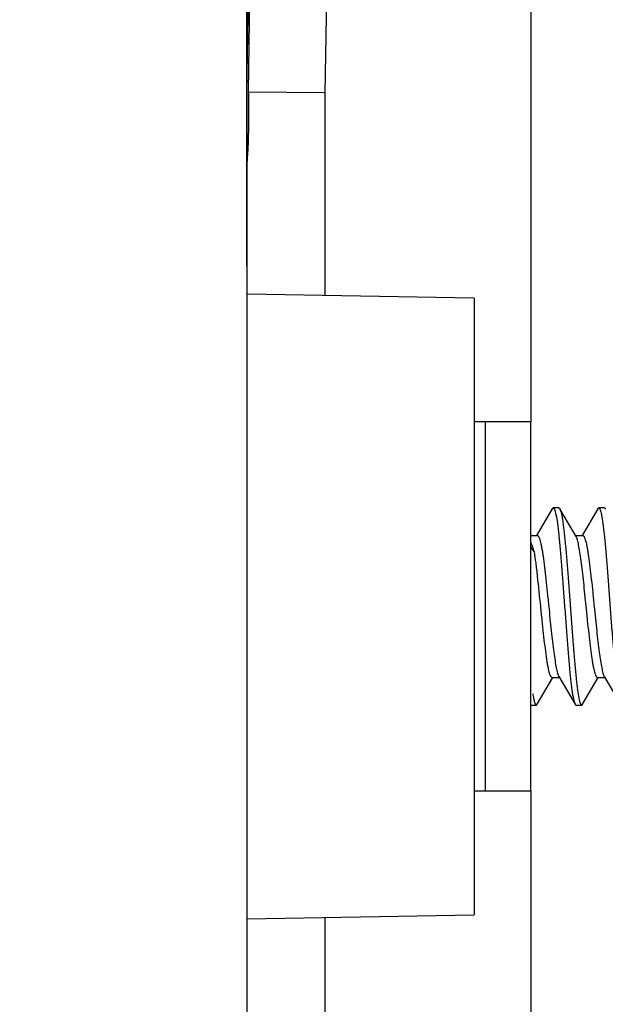
# Model space of a CAD drawing. Units: millimetres. Extents: x -141 to 102, y -84 to 72.
# Drawn here: x -141 to -131, y -7 to 10 of the extents above; entities that cross this region are included whole.
import ezdxf

# ---------------------------------------------------------------- set-up
doc = ezdxf.new("R2010")
doc.units = ezdxf.units.MM
doc.header["$LTSCALE"] = 16.335
doc.layers.get('0').update_dxf_attribs({"linetype": 'CONTINUOUS'})
doc.layers.add('DRAFT', color=7, linetype='CONTINUOUS')
doc.styles.get("Standard").update_dxf_attribs({"font": 'txt', "width": 0.8})
doc.dimstyles.new('DIMSTYLE_1', dxfattribs={"dimtxt": 3, "dimasz": 3, "dimexe": 1.5, "dimexo": 0.5, "dimgap": 0.75, "dimtad": 1, "dimtxsty": 'STANDARD', "dimblk": '_FILLED', "dimblk1": '_FILLED', "dimblk2": '_FILLED', "dimcen": 0.09, "dimazin": 2, "dimtfac": 1, "dimtofl": 0, "dimtmove": 0, "dimatfit": 3, "dimldrblk": '_FILLED', "dimfxl": 1, "dimtolj": 1, "dimarcsym": 0})

# ---------------------------------------------------------------- blocks, each defined once
blk = doc.blocks.new('_FILLED')
at = {"color": 0, "linetype": 'BYBLOCK'}
blk.add_solid([(0, 0), (-1, 0.3167), (-1, -0.3167)], dxfattribs=at)
blk = doc.blocks.new('*D0')
at = {"color": 7, "linetype": 'CONTINUOUS'}
for p, q in [((-136.868, 5.858), (-136.868, 49.43)), ((-131.868, 38.058), (-131.868, 49.43)), ((-136.868, 47.93), (-140.868, 47.93)), ((-140.868, 47.93), (-134.368, 47.93)), ((-127.868, 47.93), (-134.368, 47.93)), ((-131.868, 47.93), (-127.868, 47.93))]:
    blk.add_line(p, q, dxfattribs=at)
at = {"color": 7, "linetype": 'CONTINUOUS', "xscale": 3, "yscale": 3, "zscale": 3}
blk.add_blockref('_FILLED', (-136.868, 47.93), dxfattribs=at)
at = {"color": 7, "linetype": 'CONTINUOUS', "xscale": 3, "yscale": 3, "zscale": 3, "rotation": 180}
blk.add_blockref('_FILLED', (-131.868, 47.93), dxfattribs=at)
blk = doc.blocks.new('*D7')
at = {"color": 7, "linetype": 'CONTINUOUS'}
for p, q in [((-136.868, 5.858), (-136.868, 59.335)), ((-110.068, 0.358), (-110.068, 59.335)), ((-136.868, 57.835), (-123.468, 57.835)), ((-110.068, 57.835), (-123.468, 57.835))]:
    blk.add_line(p, q, dxfattribs=at)
at = {"color": 7, "linetype": 'CONTINUOUS', "xscale": 3, "yscale": 3, "zscale": 3, "rotation": 180}
blk.add_blockref('_FILLED', (-136.868, 57.835), dxfattribs=at)
at = {"color": 7, "linetype": 'CONTINUOUS', "xscale": 3, "yscale": 3, "zscale": 3}
blk.add_blockref('_FILLED', (-110.068, 57.835), dxfattribs=at)

msp = doc.modelspace()

# ---------------------------------------------------------------- linework, layer by layer
at = {"color": 250, "linetype": 'CONTINUOUS'}
msp.add_line((-135.412, 13.858), (-135.498, 8.9), dxfattribs=at)
at = {"color": 7, "linetype": 'CONTINUOUS'}
for p, q in [((-132.868, 3.108), (-132.868, -3.392)), ((-131.868, 3.108), (-132.868, 3.108)), ((-132.668, -3.392), (-132.668, 3.108)), ((-131.868, -3.392), (-131.868, 3.108)), ((-131.492, 1.579), (-131.768, 1.107)), ((-131.376, 1.593), (-131.476, 1.593)), ((-131.073, 1.089), (-131.36, 1.579)), ((-130.692, 1.579), (-130.968, 1.107)), ((-130.576, 1.593), (-130.676, 1.593)), ((-130.56, 1.579), (-130.557, 1.575)), ((-131.868, 1.108), (-131.756, 1.108)), ((-131.085, 1.108), (-130.956, 1.108)), ((-131.808, 0.821), (-131.868, 0.901)), ((-131.378, -1.373), (-131.092, -1.863)), ((-130.578, -1.373), (-130.292, -1.863)), ((-131.76, -1.863), (-131.485, -1.392)), ((-131.496, -1.392), (-131.367, -1.392)), ((-130.96, -1.863), (-130.685, -1.392)), ((-130.696, -1.392), (-130.567, -1.392)), ((-131.868, -1.877), (-131.776, -1.877)), ((-131.076, -1.877), (-130.976, -1.877)), ((-131.868, -3.392), (-132.868, -3.392))]:
    msp.add_line(p, q, dxfattribs=at)
for points, knots in [([(-131.492, 1.579), (-131.491, 1.581), (-131.487, 1.587), (-131.48, 1.593), (-131.476, 1.593)], [0, 0, 0, 0, 0.335998, 1, 1, 1, 1]), ([(-131.476, 1.593), (-131.471, 1.593), (-131.463, 1.586), (-131.457, 1.575), (-131.451, 1.561), (-131.445, 1.544), (-131.437, 1.514), (-131.421, 1.44), (-131.4, 1.306), (-131.377, 1.108), (-131.354, 0.866), (-131.331, 0.589), (-131.307, 0.285), (-131.284, -0.034), (-131.26, -0.356), (-131.236, -0.671), (-131.213, -0.967), (-131.19, -1.234), (-131.169, -1.434), (-131.153, -1.572), (-131.141, -1.657), (-131.129, -1.729), (-131.117, -1.787), (-131.106, -1.83), (-131.097, -1.854), (-131.092, -1.863)], [0, 0, 0, 0, 0.004084, 0.00733, 0.011543, 0.016763, 0.023005, 0.038558, 0.081579, 0.139325, 0.209833, 0.290652, 0.378946, 0.471611, 0.565385, 0.656966, 0.74313, 0.820851, 0.887408, 0.91576, 0.940499, 0.961415, 0.978355, 0.991212, 1, 1, 1, 1]), ([(-131.376, 1.593), (-131.374, 1.593), (-131.37, 1.592), (-131.365, 1.587), (-131.361, 1.582), (-131.36, 1.579)], [0, 0, 0, 0, 0.186753, 0.529468, 1, 1, 1, 1]), ([(-131.36, 1.579), (-131.359, 1.578), (-131.357, 1.574), (-131.355, 1.57), (-131.354, 1.567)], [0, 0, 0, 0, 0.226976, 1, 1, 1, 1]), ([(-131.354, 1.567), (-131.349, 1.556), (-131.34, 1.528), (-131.329, 1.479), (-131.317, 1.415), (-131.3, 1.305), (-131.28, 1.137), (-131.258, 0.904), (-131.234, 0.635), (-131.211, 0.34), (-131.188, 0.028), (-131.165, -0.29), (-131.142, -0.603), (-131.118, -0.9), (-131.095, -1.17), (-131.072, -1.406), (-131.05, -1.599), (-131.03, -1.729), (-131.014, -1.8), (-131.006, -1.829), (-131, -1.846), (-130.994, -1.859), (-130.988, -1.87), (-130.98, -1.877), (-130.976, -1.877)], [0, 0, 0, 0, 0.010623, 0.025231, 0.043775, 0.066125, 0.121528, 0.189628, 0.268133, 0.354375, 0.445416, 0.538148, 0.629407, 0.716076, 0.795202, 0.864095, 0.920434, 0.962367, 0.977524, 0.983608, 0.988697, 0.992808, 0.995982, 1, 1, 1, 1]), ([(-130.692, 1.579), (-130.691, 1.581), (-130.687, 1.587), (-130.68, 1.593), (-130.676, 1.593)], [0, 0, 0, 0, 0.336059, 1, 1, 1, 1]), ([(-130.676, 1.593), (-130.671, 1.593), (-130.663, 1.586), (-130.657, 1.575), (-130.651, 1.561), (-130.645, 1.544), (-130.637, 1.514), (-130.621, 1.44), (-130.6, 1.306), (-130.577, 1.108), (-130.554, 0.866), (-130.531, 0.589), (-130.507, 0.285), (-130.484, -0.034), (-130.46, -0.356), (-130.436, -0.671), (-130.413, -0.967), (-130.39, -1.234), (-130.369, -1.434), (-130.353, -1.572), (-130.341, -1.657), (-130.329, -1.729), (-130.317, -1.787), (-130.306, -1.83), (-130.297, -1.854), (-130.292, -1.863)], [0, 0, 0, 0, 0.004085, 0.007329, 0.011542, 0.016763, 0.023006, 0.038556, 0.081578, 0.139325, 0.209835, 0.290653, 0.378947, 0.471612, 0.565386, 0.656967, 0.743132, 0.820853, 0.88741, 0.915761, 0.9405, 0.961417, 0.978355, 0.991214, 1, 1, 1, 1]), ([(-130.576, 1.593), (-130.574, 1.593), (-130.57, 1.592), (-130.565, 1.587), (-130.561, 1.582), (-130.56, 1.579)], [0, 0, 0, 0, 0.186806, 0.529646, 1, 1, 1, 1]), ([(-131.756, 1.108), (-131.751, 1.108), (-131.744, 1.103), (-131.736, 1.094), (-131.727, 1.078), (-131.716, 1.051), (-131.704, 1.01), (-131.692, 0.957), (-131.68, 0.894), (-131.667, 0.821), (-131.65, 0.706), (-131.629, 0.544), (-131.605, 0.33), (-131.58, 0.099), (-131.564, -0.061), (-131.556, -0.142)], [0, 0, 0, 0, 0.01087, 0.018522, 0.028083, 0.053406, 0.087228, 0.129466, 0.179835, 0.237904, 0.303173, 0.452836, 0.623235, 0.807994, 1, 1, 1, 1]), ([(-130.896, -0.142), (-130.903, -0.07), (-130.918, 0.073), (-130.939, 0.281), (-130.961, 0.477), (-130.983, 0.654), (-131.005, 0.806), (-131.026, 0.93), (-131.045, 1.014), (-131.061, 1.063), (-131.069, 1.082), (-131.073, 1.089)], [0, 0, 0, 0, 0.175003, 0.344838, 0.50424, 0.648538, 0.773418, 0.87526, 0.951274, 0.979063, 1, 1, 1, 1]), ([(-130.956, 1.108), (-130.951, 1.108), (-130.944, 1.103), (-130.936, 1.094), (-130.927, 1.078), (-130.916, 1.051), (-130.904, 1.01), (-130.892, 0.957), (-130.88, 0.894), (-130.867, 0.821), (-130.85, 0.706), (-130.829, 0.544), (-130.805, 0.33), (-130.78, 0.099), (-130.764, -0.061), (-130.756, -0.142)], [0, 0, 0, 0, 0.01087, 0.018523, 0.028084, 0.053408, 0.087232, 0.129471, 0.179843, 0.237914, 0.303188, 0.452854, 0.623247, 0.807995, 1, 1, 1, 1]), ([(-131.808, 0.821), (-131.817, 0.85), (-131.835, 0.904), (-131.857, 0.957), (-131.868, 0.98)], [0, 0, 0, 0, 0.539676, 1, 1, 1, 1]), ([(-131.696, -0.142), (-131.714, 0.036), (-131.74, 0.291), (-131.777, 0.612), (-131.797, 0.755), (-131.808, 0.821)], [0, 0, 0, 0, 0.551823, 0.79476, 1, 1, 1, 1]), ([(-131.496, -1.392), (-131.5, -1.392), (-131.508, -1.387), (-131.515, -1.378), (-131.524, -1.362), (-131.535, -1.335), (-131.547, -1.293), (-131.559, -1.241), (-131.572, -1.178), (-131.584, -1.105), (-131.601, -0.99), (-131.622, -0.828), (-131.647, -0.614), (-131.671, -0.383), (-131.687, -0.223), (-131.696, -0.142)], [0, 0, 0, 0, 0.01087, 0.018523, 0.028084, 0.053408, 0.087232, 0.129471, 0.179843, 0.237915, 0.303188, 0.452856, 0.623251, 0.807995, 1, 1, 1, 1]), ([(-131.556, -0.142), (-131.548, -0.214), (-131.534, -0.357), (-131.512, -0.565), (-131.49, -0.761), (-131.468, -0.937), (-131.447, -1.09), (-131.425, -1.214), (-131.407, -1.297), (-131.391, -1.347), (-131.382, -1.365), (-131.378, -1.373)], [0, 0, 0, 0, 0.175004, 0.344838, 0.504236, 0.648533, 0.773415, 0.875259, 0.951273, 0.979063, 1, 1, 1, 1]), ([(-130.696, -1.392), (-130.7, -1.392), (-130.708, -1.387), (-130.715, -1.378), (-130.724, -1.362), (-130.735, -1.335), (-130.747, -1.293), (-130.759, -1.241), (-130.772, -1.178), (-130.784, -1.105), (-130.801, -0.99), (-130.822, -0.828), (-130.847, -0.614), (-130.871, -0.383), (-130.887, -0.223), (-130.896, -0.142)], [0, 0, 0, 0, 0.01087, 0.018523, 0.028084, 0.053407, 0.087229, 0.129467, 0.179838, 0.237907, 0.303178, 0.452841, 0.623236, 0.807993, 1, 1, 1, 1]), ([(-130.756, -0.142), (-130.748, -0.214), (-130.734, -0.357), (-130.712, -0.565), (-130.69, -0.761), (-130.668, -0.937), (-130.647, -1.09), (-130.625, -1.214), (-130.607, -1.297), (-130.591, -1.347), (-130.582, -1.365), (-130.578, -1.373)], [0, 0, 0, 0, 0.175005, 0.344846, 0.504253, 0.648557, 0.773433, 0.875268, 0.951276, 0.979064, 1, 1, 1, 1]), ([(-131.837, -1.679), (-131.832, -1.708), (-131.826, -1.748), (-131.815, -1.797), (-131.807, -1.825), (-131.8, -1.847), (-131.792, -1.865), (-131.782, -1.877), (-131.776, -1.877)], [0, 0, 0, 0, 0.411331, 0.576314, 0.713666, 0.823418, 0.906081, 1, 1, 1, 1]), ([(-131.776, -1.877), (-131.774, -1.877), (-131.77, -1.876), (-131.765, -1.871), (-131.761, -1.866), (-131.76, -1.863)], [0, 0, 0, 0, 0.186706, 0.529395, 1, 1, 1, 1]), ([(-131.092, -1.863), (-131.091, -1.865), (-131.087, -1.871), (-131.08, -1.877), (-131.076, -1.877)], [0, 0, 0, 0, 0.336069, 1, 1, 1, 1]), ([(-130.976, -1.877), (-130.974, -1.877), (-130.97, -1.876), (-130.965, -1.871), (-130.961, -1.866), (-130.96, -1.863)], [0, 0, 0, 0, 0.186792, 0.529572, 1, 1, 1, 1])]:
    msp.add_open_spline(points, degree=3, knots=knots, dxfattribs=at)
at = {"layer": 'DRAFT', "color": 7, "linetype": 'CONTINUOUS'}
for p, q in [((-131.868, 37.558), (-131.868, 3.108)), ((-136.868, 8.913), (-136.574, 25.741)), ((-136.843, 8.913), (-136.558, 25.508)), ((-136.868, 8.913), (-136.868, 7.907)), ((-136.843, 8.913), (-136.843, 8.208)), ((-135.498, 8.9), (-136.843, 8.913)), ((-136.868, 7.608), (-136.868, -7.891)), ((-132.868, 5.288), (-136.868, 5.358)), ((-132.868, 5.288), (-132.868, 3.108)), ((-132.868, -3.392), (-132.868, -5.572)), ((-131.868, -3.392), (-131.868, -37.842)), ((-136.868, -5.642), (-132.868, -5.572))]:
    msp.add_line(p, q, dxfattribs=at)
at = {"layer": 'DRAFT', "color": 250, "linetype": 'CONTINUOUS'}
for p, q in [((-135.498, 8.9), (-135.498, 5.334)), ((-135.498, -5.618), (-135.498, -9.184))]:
    msp.add_line(p, q, dxfattribs=at)
at = {"layer": 'DRAFT', "color": 7, "linetype": 'CONTINUOUS'}
msp.add_open_spline([(-136.843, 8.208), (-136.843, 8.098), (-136.851, 7.898), (-136.868, 7.698), (-136.868, 7.608)], degree=3, knots=[0, 0, 0, 0, 0.547579, 1, 1, 1, 1], dxfattribs=at)

# ---------------------------------------------------------------- dimensions: what is measured, and where the dimension line sits
at = {"color": 7, "linetype": 'CONTINUOUS'}
for base, p2, picture, middle in [((-110.068, 57.835), (-110.068, -0.142), '*D7', (-127.86, 57.835)), ((-131.868, 47.93), (-131.868, 37.558), '*D0', (-134.784, 47.93))]:
    dim = msp.add_linear_dim(base=base, p1=(-136.868, 5.358), p2=p2, dimstyle='DIMSTYLE_1', dxfattribs=at)
    dim.commit()
    dim.dimension.update_dxf_attribs({"geometry": picture, "text_midpoint": middle, "dimtype": 160})

doc.saveas('drawing.dxf')
